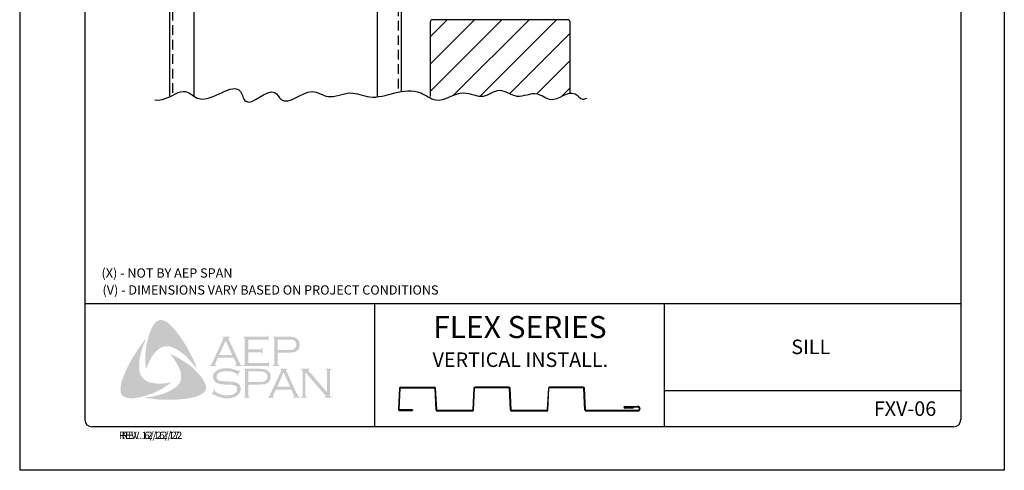
# Model space of a CAD drawing. Units: inches. Extents: x 2 to 140, y -106 to 34.
# Drawn here: x 2 to 27, y -35 to -23 of the extents above; entities that cross this region are included whole.
import ezdxf

# ---------------------------------------------------------------- set-up
doc = ezdxf.new("R2010")
doc.units = ezdxf.units.IN
doc.header["$MEASUREMENT"] = 0
doc.linetypes.add('DASHED2', pattern=[0.375, 0.25, -0.125])
for name, color, linetype in [('0- BORDER-TITLEBLOCK', 8, 'Continuous'), ('3- PURLINS-GIRTS', 171, 'Continuous'), ('5- DIMENSIONS-TEXT', 4, 'Continuous'), ('7- ALTERNATE MATERIALS', 45, 'Continuous')]:
    doc.layers.add(name, color=color, linetype=linetype)
doc.styles.add('ROMAND', font='romand.shx')
doc.styles.add('ROMANS', font='romans.shx', dxfattribs={"height": 0.5})

msp = doc.modelspace()

# ---------------------------------------------------------------- hatches: boundary and pattern name
at = {"layer": '0- BORDER-TITLEBLOCK'}
for points in [[(5.87626, -31.01374), (5.96124, -31.12908), (6.04016, -31.24442), (6.113, -31.35976), (6.19192, -31.48724), (6.25262, -31.61472), (6.3194, -31.73612), (6.37403, -31.86967), (6.42259, -31.99715), (6.35582, -31.9061), (6.2769, -31.82111), (6.20406, -31.73612), (6.12514, -31.65114), (6.04016, -31.58436), (5.9491, -31.51759), (5.90054, -31.48724), (5.85197, -31.46296), (5.79734, -31.4326), (5.74271, -31.41439), (5.68807, -31.40225), (5.64558, -31.39618), (5.59095, -31.40225), (5.54238, -31.40832), (5.49382, -31.42653), (5.45133, -31.45081), (5.40883, -31.48117), (5.37241, -31.51152), (5.32385, -31.56615), (5.28135, -31.62079), (5.23886, -31.67542), (5.20851, -31.73612), (5.17209, -31.8029), (5.1478, -31.8636), (5.09317, -31.99715), (5.08103, -31.8636), (5.07496, -31.71791), (5.08103, -31.58436), (5.09317, -31.44474), (5.11745, -31.31727), (5.1478, -31.18372), (5.1903, -31.05624), (5.23886, -30.93483), (5.27528, -30.86198), (5.29957, -30.82556), (5.32992, -30.79521), (5.3542, -30.76486), (5.39062, -30.74058), (5.42704, -30.72236), (5.46954, -30.71629), (5.49989, -30.71629), (5.53024, -30.72844), (5.56666, -30.73451), (5.59095, -30.75272), (5.65165, -30.78307), (5.70021, -30.82556), (5.74878, -30.87413), (5.79734, -30.92269), (5.87626, -31.01374)], [(4.9232, -32.03358), (4.93534, -32.08821), (4.95355, -32.13677), (4.97783, -32.17927), (5.01426, -32.22176), (5.05068, -32.25818), (5.09317, -32.2946), (5.14173, -32.31888), (5.1903, -32.3371), (5.25707, -32.34924), (5.32992, -32.36138), (5.40276, -32.36745), (5.47561, -32.36745), (5.54845, -32.36138), (5.6213, -32.35531), (5.76092, -32.33103), (5.64558, -32.40994), (5.52417, -32.48886), (5.39669, -32.55563), (5.27528, -32.61634), (5.14173, -32.65883), (5.07496, -32.68311), (5.00211, -32.70132), (4.93534, -32.71953), (4.8625, -32.73167), (4.78965, -32.74381), (4.72288, -32.74381), (4.64396, -32.74381), (4.61361, -32.73774), (4.57719, -32.7256), (4.54076, -32.71953), (4.51648, -32.70132), (4.48613, -32.67704), (4.46185, -32.65276), (4.44971, -32.62241), (4.44364, -32.59205), (4.43757, -32.53135), (4.43757, -32.47065), (4.44364, -32.40387), (4.45578, -32.34317), (4.47399, -32.28246), (4.51648, -32.16712), (4.57112, -32.03358), (4.63182, -31.9061), (4.69859, -31.77862), (4.77144, -31.65721), (4.85035, -31.5358), (4.92927, -31.41439), (5.01426, -31.29905), (5.10531, -31.18372), (5.02033, -31.38404), (4.9839, -31.48724), (4.95962, -31.59043), (4.93534, -31.69363), (4.91713, -31.80897), (4.91713, -31.8636), (4.91713, -31.91824), (4.91713, -31.97894), (4.9232, -32.03358)], [(7.73987, -31.55401), (7.73987, -31.83325), (8.21944, -31.83325), (8.23765, -31.83325), (8.24979, -31.82111), (8.26193, -31.81504), (8.26193, -31.8029), (8.28014, -31.8029), (8.28014, -31.94252), (8.26193, -31.94252), (8.26193, -31.92431), (8.24979, -31.91217), (8.23765, -31.9061), (8.21944, -31.9061), (7.61239, -31.9061), (7.61239, -31.88789), (7.63668, -31.88181), (7.64275, -31.86967), (7.64882, -31.8636), (7.64882, -31.83932), (7.64882, -31.21407), (7.64882, -31.19586), (7.64275, -31.18372), (7.63061, -31.17158), (7.61239, -31.17158), (7.61239, -31.15336), (8.21337, -31.15336), (8.23158, -31.15336), (8.24372, -31.14729), (8.24979, -31.13515), (8.26193, -31.11694), (8.27407, -31.11694), (8.27407, -31.25656), (8.26193, -31.25656), (8.24979, -31.23835), (8.24372, -31.23228), (8.23158, -31.22621), (8.21337, -31.22621), (7.73987, -31.22621), (7.73987, -31.48117), (8.04946, -31.48117), (8.06768, -31.48117), (8.07982, -31.4751), (8.09196, -31.46296), (8.09196, -31.44474), (8.11624, -31.44474), (8.11624, -31.59043), (8.09196, -31.59043), (8.09196, -31.57222), (8.07982, -31.56008), (8.06768, -31.55401), (8.04946, -31.55401), (7.73987, -31.55401)], [(6.59863, -32.30674), (6.62899, -32.37352), (6.64113, -32.40387), (6.6472, -32.44636), (6.65327, -32.48279), (6.6472, -32.51314), (6.62899, -32.54956), (6.61078, -32.57991), (6.56221, -32.61634), (6.50758, -32.65276), (6.45294, -32.67704), (6.39224, -32.70132), (6.33154, -32.71953), (6.27083, -32.73167), (6.14942, -32.75595), (6.0098, -32.7681), (5.87626, -32.78024), (5.73057, -32.78024), (5.59095, -32.78024), (5.45133, -32.78024), (5.31171, -32.76203), (5.17209, -32.74988), (5.03854, -32.73167), (5.1478, -32.71953), (5.26921, -32.70132), (5.37848, -32.67704), (5.49382, -32.64062), (5.60309, -32.60419), (5.65165, -32.58598), (5.70628, -32.55563), (5.75485, -32.53135), (5.80341, -32.501), (5.85197, -32.47065), (5.90054, -32.42815), (5.93089, -32.39173), (5.96124, -32.35531), (5.97945, -32.31281), (5.99766, -32.26425), (6.00373, -32.21569), (6.00373, -32.16712), (6.00373, -32.11249), (5.98552, -32.07), (5.96731, -32.00322), (5.94303, -31.93645), (5.90661, -31.87574), (5.87626, -31.81504), (5.83376, -31.75434), (5.79734, -31.69363), (5.71235, -31.59043), (5.83376, -31.65114), (5.96124, -31.71791), (6.08872, -31.79683), (6.21013, -31.88181), (6.26476, -31.92431), (6.3194, -31.97287), (6.37403, -32.0275), (6.42259, -32.07607), (6.47116, -32.13677), (6.51972, -32.18534), (6.56221, -32.24604), (6.59863, -32.30674)], [(7.53348, -32.0275), (7.45456, -32.16712), (7.44242, -32.16105), (7.44849, -32.1307), (7.44849, -32.11856), (7.44242, -32.11249), (7.406, -32.09428), (7.35137, -32.07), (7.29673, -32.05179), (7.23603, -32.04572), (7.17532, -32.04572), (7.12676, -32.04572), (7.0782, -32.05179), (7.0357, -32.06393), (6.99321, -32.08214), (6.96286, -32.10035), (6.93858, -32.1307), (6.92644, -32.15498), (6.92037, -32.19141), (6.92037, -32.21569), (6.93251, -32.23997), (6.95072, -32.26425), (6.975, -32.28246), (7.00535, -32.2946), (7.04785, -32.30067), (7.17532, -32.30674), (7.28459, -32.31281), (7.36351, -32.31888), (7.406, -32.33103), (7.44849, -32.34317), (7.47278, -32.36138), (7.49099, -32.37352), (7.5092, -32.39173), (7.52134, -32.40994), (7.52741, -32.43422), (7.53955, -32.45243), (7.54562, -32.48279), (7.54562, -32.50707), (7.53955, -32.55563), (7.52741, -32.57384), (7.52134, -32.59812), (7.5092, -32.61634), (7.49706, -32.63455), (7.46063, -32.67704), (7.43635, -32.68918), (7.406, -32.70132), (7.38172, -32.71953), (7.3453, -32.7256), (7.27852, -32.74381), (7.19961, -32.74381), (7.11462, -32.74381), (7.07213, -32.73774), (7.02963, -32.7256), (6.95679, -32.70132), (6.85966, -32.65883), (6.82931, -32.64062), (6.81717, -32.64669), (6.80503, -32.65883), (6.79289, -32.65276), (6.8718, -32.51314), (6.88394, -32.52528), (6.87787, -32.55563), (6.88394, -32.5617), (6.89609, -32.57384), (6.94465, -32.61026), (7.00535, -32.63455), (7.07213, -32.65883), (7.13283, -32.6649), (7.19354, -32.67097), (7.26031, -32.6649), (7.32101, -32.65883), (7.36958, -32.63455), (7.406, -32.61026), (7.43028, -32.58598), (7.44849, -32.5617), (7.45456, -32.53742), (7.45456, -32.51314), (7.44849, -32.47672), (7.44849, -32.46457), (7.43635, -32.44636), (7.41207, -32.42815), (7.37565, -32.40994), (7.3453, -32.40387), (7.32101, -32.3978), (7.15711, -32.39173), (7.07213, -32.38566), (7.00535, -32.37352), (6.96286, -32.36745), (6.9143, -32.34317), (6.89609, -32.33103), (6.88394, -32.31888), (6.86573, -32.30067), (6.85359, -32.28246), (6.84145, -32.25818), (6.83538, -32.23997), (6.82931, -32.21569), (6.82931, -32.19748), (6.83538, -32.15498), (6.84145, -32.11856), (6.85966, -32.08821), (6.89001, -32.05786), (6.9143, -32.03358), (6.94465, -32.02143), (6.975, -32.00322), (7.01142, -31.99108), (7.04785, -31.97894), (7.09034, -31.97287), (7.13283, -31.9668), (7.18139, -31.9668), (7.25424, -31.9668), (7.32101, -31.98501), (7.38779, -32.00322), (7.4667, -32.03358), (7.49099, -32.03965), (7.50313, -32.03358), (7.51527, -32.02143), (7.53348, -32.0275)], [(9.22106, -32.07607), (9.22106, -32.6649), (9.22713, -32.68918), (9.2332, -32.70132), (9.24534, -32.70739), (9.26355, -32.71953), (9.26355, -32.73167), (9.11179, -32.73167), (9.11179, -32.71953), (9.13, -32.70739), (9.14214, -32.70132), (9.14214, -32.68918), (9.14821, -32.6649), (9.14821, -32.04572), (9.14214, -32.0275), (9.14214, -32.00929), (9.13, -32.00322), (9.11179, -31.99715), (9.11179, -31.97894), (9.33032, -31.97894), (9.33032, -31.99715), (9.30604, -32.00929), (9.30604, -32.01536), (9.30604, -32.02143), (9.30604, -32.03965), (9.33032, -32.06393), (9.7856, -32.59205), (9.7856, -32.04572), (9.77953, -32.0275), (9.77346, -32.00929), (9.76739, -32.00322), (9.74918, -31.99715), (9.74918, -31.97894), (9.89487, -31.97894), (9.89487, -31.99715), (9.87666, -32.00322), (9.87059, -32.00929), (9.86452, -32.0275), (9.85845, -32.04572), (9.85845, -32.6649), (9.86452, -32.68918), (9.87059, -32.70132), (9.87666, -32.70739), (9.89487, -32.71953), (9.89487, -32.73167), (9.7249, -32.73167), (9.7249, -32.71953), (9.74311, -32.70739), (9.74918, -32.70132), (9.74918, -32.69525), (9.74311, -32.67704), (9.7249, -32.65276), (9.22106, -32.07607)]]:
    msp.add_hatch(color=7, dxfattribs=at).paths.add_polyline_path(points)
h = msp.add_hatch(color=7, dxfattribs=at)
edge = h.paths.add_edge_path(flags=16)
edge.add_spline(control_points=[(7.32708, -31.62079), (7.32708, -31.62079), (7.15711, -31.25049), (7.15711, -31.25049), (7.15711, -31.25049), (6.98714, -31.62079), (6.98714, -31.62079), (6.98714, -31.62079), (7.32708, -31.62079), (7.32708, -31.62079), (7.32708, -31.62079), (7.32708, -31.62079), (7.32708, -31.62079), (7.32708, -31.62079), (7.32708, -31.62079), (7.32708, -31.62079)], knot_values=[0, 0, 0, 0, 1, 1, 1, 2, 2, 2, 3, 3, 3, 4, 4, 4, 5, 5, 5, 5], degree=3, periodic=0)
edge = h.paths.add_edge_path()
edge.add_spline(control_points=[(7.36351, -31.69363), (7.36351, -31.69363), (6.95679, -31.69363), (6.95679, -31.69363), (6.95679, -31.69363), (6.89001, -31.83932), (6.89001, -31.83932), (6.89001, -31.83932), (6.89001, -31.83932), (6.89001, -31.83932), (6.89001, -31.83932), (6.88394, -31.8636), (6.88394, -31.8636), (6.88394, -31.8636), (6.88394, -31.8636), (6.88394, -31.8636), (6.88394, -31.8636), (6.88394, -31.86967), (6.88394, -31.86967), (6.88394, -31.86967), (6.89001, -31.88181), (6.89001, -31.88181), (6.89001, -31.88181), (6.9143, -31.88789), (6.9143, -31.88789), (6.9143, -31.88789), (6.9143, -31.9061), (6.9143, -31.9061), (6.9143, -31.9061), (6.7504, -31.9061), (6.7504, -31.9061), (6.7504, -31.9061), (6.7504, -31.88789), (6.7504, -31.88789), (6.7504, -31.88789), (6.7504, -31.88789), (6.7504, -31.88789), (6.7504, -31.88789), (6.76861, -31.88181), (6.76861, -31.88181), (6.76861, -31.88181), (6.78075, -31.86967), (6.78075, -31.86967), (6.78075, -31.86967), (6.78075, -31.86967), (6.78075, -31.86967), (6.78075, -31.86967), (6.79896, -31.85146), (6.79896, -31.85146), (6.79896, -31.85146), (6.81717, -31.81504), (6.81717, -31.81504), (6.81717, -31.81504), (7.09034, -31.22014), (7.09034, -31.22014), (7.09034, -31.22014), (7.09034, -31.22014), (7.09034, -31.22014), (7.09034, -31.22014), (7.09641, -31.19586), (7.09641, -31.19586), (7.09641, -31.19586), (7.09641, -31.19586), (7.09641, -31.19586), (7.09641, -31.19586), (7.09641, -31.18372), (7.09641, -31.18372), (7.09641, -31.18372), (7.09034, -31.17765), (7.09034, -31.17765), (7.09034, -31.17765), (7.07213, -31.17158), (7.07213, -31.17158), (7.07213, -31.17158), (7.07213, -31.15336), (7.07213, -31.15336), (7.07213, -31.15336), (7.26031, -31.15336), (7.26031, -31.15336), (7.26031, -31.15336), (7.26031, -31.17158), (7.26031, -31.17158), (7.26031, -31.17158), (7.26031, -31.17158), (7.26031, -31.17158), (7.26031, -31.17158), (7.23603, -31.17765), (7.23603, -31.17765), (7.23603, -31.17765), (7.22996, -31.18372), (7.22996, -31.18372), (7.22996, -31.18372), (7.22996, -31.19586), (7.22996, -31.19586), (7.22996, -31.19586), (7.22996, -31.19586), (7.22996, -31.19586), (7.22996, -31.19586), (7.23603, -31.22014), (7.23603, -31.22014), (7.23603, -31.22014), (7.50313, -31.79683), (7.50313, -31.79683), (7.50313, -31.79683), (7.50313, -31.79683), (7.50313, -31.79683), (7.50313, -31.79683), (7.52741, -31.83932), (7.52741, -31.83932), (7.52741, -31.83932), (7.53955, -31.86967), (7.53955, -31.86967), (7.53955, -31.86967), (7.53955, -31.86967), (7.53955, -31.86967), (7.53955, -31.86967), (7.55169, -31.88181), (7.55169, -31.88181), (7.55169, -31.88181), (7.58204, -31.88789), (7.58204, -31.88789), (7.58204, -31.88789), (7.58204, -31.9061), (7.58204, -31.9061), (7.58204, -31.9061), (7.406, -31.9061), (7.406, -31.9061), (7.406, -31.9061), (7.406, -31.88789), (7.406, -31.88789), (7.406, -31.88789), (7.406, -31.88789), (7.406, -31.88789), (7.406, -31.88789), (7.41814, -31.88181), (7.41814, -31.88181), (7.41814, -31.88181), (7.42421, -31.88181), (7.42421, -31.88181), (7.42421, -31.88181), (7.43028, -31.86967), (7.43028, -31.86967), (7.43028, -31.86967), (7.43635, -31.8636), (7.43635, -31.8636), (7.43635, -31.8636), (7.43635, -31.8636), (7.43635, -31.8636), (7.43635, -31.8636), (7.43028, -31.85146), (7.43028, -31.85146), (7.43028, -31.85146), (7.42421, -31.82718), (7.42421, -31.82718), (7.42421, -31.82718), (7.36351, -31.69363), (7.36351, -31.69363), (7.36351, -31.69363), (7.36351, -31.69363), (7.36351, -31.69363), (7.36351, -31.69363), (7.36351, -31.69363), (7.36351, -31.69363)], knot_values=[0, 0, 0, 0, 1, 1, 1, 2, 2, 2, 3, 3, 3, 4, 4, 4, 5, 5, 5, 6, 6, 6, 7, 7, 7, 8, 8, 8, 9, 9, 9, 10, 10, 10, 11, 11, 11, 12, 12, 12, 13, 13, 13, 14, 14, 14, 15, 15, 15, 16, 16, 16, 17, 17, 17, 18, 18, 18, 19, 19, 19, 20, 20, 20, 21, 21, 21, 22, 22, 22, 23, 23, 23, 24, 24, 24, 25, 25, 25, 26, 26, 26, 27, 27, 27, 28, 28, 28, 29, 29, 29, 30, 30, 30, 31, 31, 31, 32, 32, 32, 33, 33, 33, 34, 34, 34, 35, 35, 35, 36, 36, 36, 37, 37, 37, 38, 38, 38, 39, 39, 39, 40, 40, 40, 41, 41, 41, 42, 42, 42, 43, 43, 43, 44, 44, 44, 45, 45, 45, 46, 46, 46, 47, 47, 47, 48, 48, 48, 49, 49, 49, 50, 50, 50, 51, 51, 51, 52, 52, 52, 53, 53, 53, 54, 54, 54, 54], degree=3, periodic=0)
h = msp.add_hatch(color=7, dxfattribs=at)
edge = h.paths.add_edge_path(flags=16)
edge.add_spline(control_points=[(8.50475, -31.49331), (8.50475, -31.49331), (8.78399, -31.49331), (8.78399, -31.49331), (8.78399, -31.49331), (8.78399, -31.49331), (8.78399, -31.49331), (8.78399, -31.49331), (8.83862, -31.49331), (8.83862, -31.49331), (8.83862, -31.49331), (8.88111, -31.48724), (8.88111, -31.48724), (8.88111, -31.48724), (8.88111, -31.48724), (8.88111, -31.48724), (8.88111, -31.48724), (8.91146, -31.48117), (8.91146, -31.48117), (8.91146, -31.48117), (8.92968, -31.46903), (8.92968, -31.46903), (8.92968, -31.46903), (8.92968, -31.46903), (8.92968, -31.46903), (8.92968, -31.46903), (8.95396, -31.45081), (8.95396, -31.45081), (8.95396, -31.45081), (8.97217, -31.42653), (8.97217, -31.42653), (8.97217, -31.42653), (8.98431, -31.39618), (8.98431, -31.39618), (8.98431, -31.39618), (8.99038, -31.35976), (8.99038, -31.35976), (8.99038, -31.35976), (8.99038, -31.35976), (8.99038, -31.35976), (8.99038, -31.35976), (8.98431, -31.32334), (8.98431, -31.32334), (8.98431, -31.32334), (8.97217, -31.29298), (8.97217, -31.29298), (8.97217, -31.29298), (8.95396, -31.2687), (8.95396, -31.2687), (8.95396, -31.2687), (8.92968, -31.25049), (8.92968, -31.25049), (8.92968, -31.25049), (8.92968, -31.25049), (8.92968, -31.25049), (8.92968, -31.25049), (8.91146, -31.23835), (8.91146, -31.23835), (8.91146, -31.23835), (8.88111, -31.23228), (8.88111, -31.23228), (8.88111, -31.23228), (8.88111, -31.23228), (8.88111, -31.23228), (8.88111, -31.23228), (8.83862, -31.22621), (8.83862, -31.22621), (8.83862, -31.22621), (8.78399, -31.22621), (8.78399, -31.22621), (8.78399, -31.22621), (8.50475, -31.22621), (8.50475, -31.22621), (8.50475, -31.22621), (8.50475, -31.49331), (8.50475, -31.49331), (8.50475, -31.49331), (8.50475, -31.49331), (8.50475, -31.49331), (8.50475, -31.49331), (8.50475, -31.49331), (8.50475, -31.49331)], knot_values=[0, 0, 0, 0, 1, 1, 1, 2, 2, 2, 3, 3, 3, 4, 4, 4, 5, 5, 5, 6, 6, 6, 7, 7, 7, 8, 8, 8, 9, 9, 9, 10, 10, 10, 11, 11, 11, 12, 12, 12, 13, 13, 13, 14, 14, 14, 15, 15, 15, 16, 16, 16, 17, 17, 17, 18, 18, 18, 19, 19, 19, 20, 20, 20, 21, 21, 21, 22, 22, 22, 23, 23, 23, 24, 24, 24, 25, 25, 25, 26, 26, 26, 27, 27, 27, 27], degree=3, periodic=0)
edge = h.paths.add_edge_path()
edge.add_spline(control_points=[(8.50475, -31.56615), (8.50475, -31.56615), (8.50475, -31.84539), (8.50475, -31.84539), (8.50475, -31.84539), (8.50475, -31.84539), (8.50475, -31.84539), (8.50475, -31.84539), (8.50475, -31.8636), (8.50475, -31.8636), (8.50475, -31.8636), (8.51082, -31.86967), (8.51082, -31.86967), (8.51082, -31.86967), (8.51082, -31.86967), (8.51082, -31.86967), (8.51082, -31.86967), (8.52296, -31.88181), (8.52296, -31.88181), (8.52296, -31.88181), (8.5351, -31.88789), (8.5351, -31.88789), (8.5351, -31.88789), (8.5351, -31.9061), (8.5351, -31.9061), (8.5351, -31.9061), (8.38334, -31.9061), (8.38334, -31.9061), (8.38334, -31.9061), (8.38334, -31.88789), (8.38334, -31.88789), (8.38334, -31.88789), (8.38334, -31.88789), (8.38334, -31.88789), (8.38334, -31.88789), (8.39548, -31.88181), (8.39548, -31.88181), (8.39548, -31.88181), (8.40762, -31.86967), (8.40762, -31.86967), (8.40762, -31.86967), (8.40762, -31.86967), (8.40762, -31.86967), (8.40762, -31.86967), (8.41369, -31.8636), (8.41369, -31.8636), (8.41369, -31.8636), (8.41369, -31.84539), (8.41369, -31.84539), (8.41369, -31.84539), (8.41369, -31.208), (8.41369, -31.208), (8.41369, -31.208), (8.41369, -31.208), (8.41369, -31.208), (8.41369, -31.208), (8.41369, -31.19586), (8.41369, -31.19586), (8.41369, -31.19586), (8.40762, -31.18372), (8.40762, -31.18372), (8.40762, -31.18372), (8.40762, -31.18372), (8.40762, -31.18372), (8.40762, -31.18372), (8.39548, -31.17158), (8.39548, -31.17158), (8.39548, -31.17158), (8.38334, -31.17158), (8.38334, -31.17158), (8.38334, -31.17158), (8.38334, -31.15336), (8.38334, -31.15336), (8.38334, -31.15336), (8.77791, -31.15336), (8.77791, -31.15336), (8.77791, -31.15336), (8.77791, -31.15336), (8.77791, -31.15336), (8.77791, -31.15336), (8.85076, -31.15336), (8.85076, -31.15336), (8.85076, -31.15336), (8.91146, -31.15943), (8.91146, -31.15943), (8.91146, -31.15943), (8.91146, -31.15943), (8.91146, -31.15943), (8.91146, -31.15943), (8.95396, -31.17158), (8.95396, -31.17158), (8.95396, -31.17158), (8.99038, -31.19586), (8.99038, -31.19586), (8.99038, -31.19586), (8.99038, -31.19586), (8.99038, -31.19586), (8.99038, -31.19586), (9.00859, -31.208), (9.00859, -31.208), (9.00859, -31.208), (9.02073, -31.22014), (9.02073, -31.22014), (9.02073, -31.22014), (9.05108, -31.25656), (9.05108, -31.25656), (9.05108, -31.25656), (9.05108, -31.25656), (9.05108, -31.25656), (9.05108, -31.25656), (9.05715, -31.28084), (9.05715, -31.28084), (9.05715, -31.28084), (9.06929, -31.30512), (9.06929, -31.30512), (9.06929, -31.30512), (9.07537, -31.32941), (9.07537, -31.32941), (9.07537, -31.32941), (9.07537, -31.35976), (9.07537, -31.35976), (9.07537, -31.35976), (9.07537, -31.35976), (9.07537, -31.35976), (9.07537, -31.35976), (9.07537, -31.39618), (9.07537, -31.39618), (9.07537, -31.39618), (9.06322, -31.42653), (9.06322, -31.42653), (9.06322, -31.42653), (9.05108, -31.46296), (9.05108, -31.46296), (9.05108, -31.46296), (9.03287, -31.48724), (9.03287, -31.48724), (9.03287, -31.48724), (9.03287, -31.48724), (9.03287, -31.48724), (9.03287, -31.48724), (9.00859, -31.50545), (9.00859, -31.50545), (9.00859, -31.50545), (8.99038, -31.52973), (8.99038, -31.52973), (8.99038, -31.52973), (8.9661, -31.54187), (8.9661, -31.54187), (8.9661, -31.54187), (8.93575, -31.54794), (8.93575, -31.54794), (8.93575, -31.54794), (8.93575, -31.54794), (8.93575, -31.54794), (8.93575, -31.54794), (8.90539, -31.55401), (8.90539, -31.55401), (8.90539, -31.55401), (8.86897, -31.56008), (8.86897, -31.56008), (8.86897, -31.56008), (8.77791, -31.56615), (8.77791, -31.56615), (8.77791, -31.56615), (8.50475, -31.56615), (8.50475, -31.56615), (8.50475, -31.56615), (8.50475, -31.56615), (8.50475, -31.56615), (8.50475, -31.56615), (8.50475, -31.56615), (8.50475, -31.56615)], knot_values=[0, 0, 0, 0, 1, 1, 1, 2, 2, 2, 3, 3, 3, 4, 4, 4, 5, 5, 5, 6, 6, 6, 7, 7, 7, 8, 8, 8, 9, 9, 9, 10, 10, 10, 11, 11, 11, 12, 12, 12, 13, 13, 13, 14, 14, 14, 15, 15, 15, 16, 16, 16, 17, 17, 17, 18, 18, 18, 19, 19, 19, 20, 20, 20, 21, 21, 21, 22, 22, 22, 23, 23, 23, 24, 24, 24, 25, 25, 25, 26, 26, 26, 27, 27, 27, 28, 28, 28, 29, 29, 29, 30, 30, 30, 31, 31, 31, 32, 32, 32, 33, 33, 33, 34, 34, 34, 35, 35, 35, 36, 36, 36, 37, 37, 37, 38, 38, 38, 39, 39, 39, 40, 40, 40, 41, 41, 41, 42, 42, 42, 43, 43, 43, 44, 44, 44, 45, 45, 45, 46, 46, 46, 47, 47, 47, 48, 48, 48, 49, 49, 49, 50, 50, 50, 51, 51, 51, 52, 52, 52, 53, 53, 53, 54, 54, 54, 55, 55, 55, 56, 56, 56, 57, 57, 57, 57], degree=3, periodic=0)
h = msp.add_hatch(color=7, dxfattribs=at)
edge = h.paths.add_edge_path(flags=16)
edge.add_spline(control_points=[(7.74594, -32.32496), (7.74594, -32.32496), (8.03125, -32.32496), (8.03125, -32.32496), (8.03125, -32.32496), (8.03125, -32.32496), (8.03125, -32.32496), (8.03125, -32.32496), (8.08589, -32.32496), (8.08589, -32.32496), (8.08589, -32.32496), (8.12231, -32.31888), (8.12231, -32.31888), (8.12231, -32.31888), (8.12231, -32.31888), (8.12231, -32.31888), (8.12231, -32.31888), (8.15266, -32.30674), (8.15266, -32.30674), (8.15266, -32.30674), (8.17694, -32.30067), (8.17694, -32.30067), (8.17694, -32.30067), (8.17694, -32.30067), (8.17694, -32.30067), (8.17694, -32.30067), (8.20123, -32.28246), (8.20123, -32.28246), (8.20123, -32.28246), (8.21944, -32.25211), (8.21944, -32.25211), (8.21944, -32.25211), (8.23158, -32.22176), (8.23158, -32.22176), (8.23158, -32.22176), (8.23765, -32.18534), (8.23765, -32.18534), (8.23765, -32.18534), (8.23765, -32.18534), (8.23765, -32.18534), (8.23765, -32.18534), (8.23158, -32.15498), (8.23158, -32.15498), (8.23158, -32.15498), (8.21944, -32.11856), (8.21944, -32.11856), (8.21944, -32.11856), (8.20123, -32.09428), (8.20123, -32.09428), (8.20123, -32.09428), (8.17694, -32.07607), (8.17694, -32.07607), (8.17694, -32.07607), (8.17694, -32.07607), (8.17694, -32.07607), (8.17694, -32.07607), (8.15266, -32.06393), (8.15266, -32.06393), (8.15266, -32.06393), (8.12231, -32.05786), (8.12231, -32.05786), (8.12231, -32.05786), (8.12231, -32.05786), (8.12231, -32.05786), (8.12231, -32.05786), (8.08589, -32.05179), (8.08589, -32.05179), (8.08589, -32.05179), (8.03125, -32.05179), (8.03125, -32.05179), (8.03125, -32.05179), (7.74594, -32.05179), (7.74594, -32.05179), (7.74594, -32.05179), (7.74594, -32.32496), (7.74594, -32.32496), (7.74594, -32.32496), (7.74594, -32.32496), (7.74594, -32.32496), (7.74594, -32.32496), (7.74594, -32.32496), (7.74594, -32.32496)], knot_values=[0, 0, 0, 0, 1, 1, 1, 2, 2, 2, 3, 3, 3, 4, 4, 4, 5, 5, 5, 6, 6, 6, 7, 7, 7, 8, 8, 8, 9, 9, 9, 10, 10, 10, 11, 11, 11, 12, 12, 12, 13, 13, 13, 14, 14, 14, 15, 15, 15, 16, 16, 16, 17, 17, 17, 18, 18, 18, 19, 19, 19, 20, 20, 20, 21, 21, 21, 22, 22, 22, 23, 23, 23, 24, 24, 24, 25, 25, 25, 26, 26, 26, 27, 27, 27, 27], degree=3, periodic=0)
edge = h.paths.add_edge_path()
edge.add_spline(control_points=[(7.74594, -32.39173), (7.74594, -32.39173), (7.74594, -32.67704), (7.74594, -32.67704), (7.74594, -32.67704), (7.74594, -32.67704), (7.74594, -32.67704), (7.74594, -32.67704), (7.75201, -32.68918), (7.75201, -32.68918), (7.75201, -32.68918), (7.75808, -32.70132), (7.75808, -32.70132), (7.75808, -32.70132), (7.75808, -32.70132), (7.75808, -32.70132), (7.75808, -32.70132), (7.76416, -32.70739), (7.76416, -32.70739), (7.76416, -32.70739), (7.78237, -32.71953), (7.78237, -32.71953), (7.78237, -32.71953), (7.78237, -32.73167), (7.78237, -32.73167), (7.78237, -32.73167), (7.62454, -32.73167), (7.62454, -32.73167), (7.62454, -32.73167), (7.62454, -32.71953), (7.62454, -32.71953), (7.62454, -32.71953), (7.62454, -32.71953), (7.62454, -32.71953), (7.62454, -32.71953), (7.64275, -32.70739), (7.64275, -32.70739), (7.64275, -32.70739), (7.65489, -32.70132), (7.65489, -32.70132), (7.65489, -32.70132), (7.65489, -32.70132), (7.65489, -32.70132), (7.65489, -32.70132), (7.65489, -32.68918), (7.65489, -32.68918), (7.65489, -32.68918), (7.66096, -32.67704), (7.66096, -32.67704), (7.66096, -32.67704), (7.66096, -32.03358), (7.66096, -32.03358), (7.66096, -32.03358), (7.66096, -32.03358), (7.66096, -32.03358), (7.66096, -32.03358), (7.65489, -32.02143), (7.65489, -32.02143), (7.65489, -32.02143), (7.65489, -32.00929), (7.65489, -32.00929), (7.65489, -32.00929), (7.65489, -32.00929), (7.65489, -32.00929), (7.65489, -32.00929), (7.64275, -32.00322), (7.64275, -32.00322), (7.64275, -32.00322), (7.62454, -31.99715), (7.62454, -31.99715), (7.62454, -31.99715), (7.62454, -31.97894), (7.62454, -31.97894), (7.62454, -31.97894), (8.01911, -31.97894), (8.01911, -31.97894), (8.01911, -31.97894), (8.01911, -31.97894), (8.01911, -31.97894), (8.01911, -31.97894), (8.09196, -31.98501), (8.09196, -31.98501), (8.09196, -31.98501), (8.15266, -31.99108), (8.15266, -31.99108), (8.15266, -31.99108), (8.15266, -31.99108), (8.15266, -31.99108), (8.15266, -31.99108), (8.19515, -32.00322), (8.19515, -32.00322), (8.19515, -32.00322), (8.23765, -32.02143), (8.23765, -32.02143), (8.23765, -32.02143), (8.23765, -32.02143), (8.23765, -32.02143), (8.23765, -32.02143), (8.24979, -32.03358), (8.24979, -32.03358), (8.24979, -32.03358), (8.268, -32.05179), (8.268, -32.05179), (8.268, -32.05179), (8.29835, -32.08214), (8.29835, -32.08214), (8.29835, -32.08214), (8.29835, -32.08214), (8.29835, -32.08214), (8.29835, -32.08214), (8.30442, -32.10642), (8.30442, -32.10642), (8.30442, -32.10642), (8.31656, -32.13677), (8.31656, -32.13677), (8.31656, -32.13677), (8.32263, -32.15498), (8.32263, -32.15498), (8.32263, -32.15498), (8.32263, -32.18534), (8.32263, -32.18534), (8.32263, -32.18534), (8.32263, -32.18534), (8.32263, -32.18534), (8.32263, -32.18534), (8.31656, -32.22176), (8.31656, -32.22176), (8.31656, -32.22176), (8.31049, -32.25818), (8.31049, -32.25818), (8.31049, -32.25818), (8.29228, -32.28853), (8.29228, -32.28853), (8.29228, -32.28853), (8.27407, -32.31888), (8.27407, -32.31888), (8.27407, -32.31888), (8.27407, -32.31888), (8.27407, -32.31888), (8.27407, -32.31888), (8.25586, -32.3371), (8.25586, -32.3371), (8.25586, -32.3371), (8.23158, -32.35531), (8.23158, -32.35531), (8.23158, -32.35531), (8.2073, -32.36745), (8.2073, -32.36745), (8.2073, -32.36745), (8.17694, -32.37959), (8.17694, -32.37959), (8.17694, -32.37959), (8.17694, -32.37959), (8.17694, -32.37959), (8.17694, -32.37959), (8.15266, -32.38566), (8.15266, -32.38566), (8.15266, -32.38566), (8.11624, -32.38566), (8.11624, -32.38566), (8.11624, -32.38566), (8.01911, -32.39173), (8.01911, -32.39173), (8.01911, -32.39173), (7.74594, -32.39173), (7.74594, -32.39173), (7.74594, -32.39173), (7.74594, -32.39173), (7.74594, -32.39173), (7.74594, -32.39173), (7.74594, -32.39173), (7.74594, -32.39173)], knot_values=[0, 0, 0, 0, 1, 1, 1, 2, 2, 2, 3, 3, 3, 4, 4, 4, 5, 5, 5, 6, 6, 6, 7, 7, 7, 8, 8, 8, 9, 9, 9, 10, 10, 10, 11, 11, 11, 12, 12, 12, 13, 13, 13, 14, 14, 14, 15, 15, 15, 16, 16, 16, 17, 17, 17, 18, 18, 18, 19, 19, 19, 20, 20, 20, 21, 21, 21, 22, 22, 22, 23, 23, 23, 24, 24, 24, 25, 25, 25, 26, 26, 26, 27, 27, 27, 28, 28, 28, 29, 29, 29, 30, 30, 30, 31, 31, 31, 32, 32, 32, 33, 33, 33, 34, 34, 34, 35, 35, 35, 36, 36, 36, 37, 37, 37, 38, 38, 38, 39, 39, 39, 40, 40, 40, 41, 41, 41, 42, 42, 42, 43, 43, 43, 44, 44, 44, 45, 45, 45, 46, 46, 46, 47, 47, 47, 48, 48, 48, 49, 49, 49, 50, 50, 50, 51, 51, 51, 52, 52, 52, 53, 53, 53, 54, 54, 54, 55, 55, 55, 56, 56, 56, 57, 57, 57, 57], degree=3, periodic=0)
h = msp.add_hatch(color=7, dxfattribs=at)
edge = h.paths.add_edge_path(flags=16)
edge.add_spline(control_points=[(8.82648, -32.44636), (8.82648, -32.44636), (8.65651, -32.07607), (8.65651, -32.07607), (8.65651, -32.07607), (8.49261, -32.44636), (8.49261, -32.44636), (8.49261, -32.44636), (8.82648, -32.44636), (8.82648, -32.44636), (8.82648, -32.44636), (8.82648, -32.44636), (8.82648, -32.44636), (8.82648, -32.44636), (8.82648, -32.44636), (8.82648, -32.44636)], knot_values=[0, 0, 0, 0, 1, 1, 1, 2, 2, 2, 3, 3, 3, 4, 4, 4, 5, 5, 5, 5], degree=3, periodic=0)
edge = h.paths.add_edge_path()
edge.add_spline(control_points=[(8.85683, -32.51921), (8.85683, -32.51921), (8.45618, -32.51921), (8.45618, -32.51921), (8.45618, -32.51921), (8.38941, -32.6649), (8.38941, -32.6649), (8.38941, -32.6649), (8.38941, -32.6649), (8.38941, -32.6649), (8.38941, -32.6649), (8.38334, -32.69525), (8.38334, -32.69525), (8.38334, -32.69525), (8.38334, -32.69525), (8.38334, -32.69525), (8.38334, -32.69525), (8.38334, -32.70132), (8.38334, -32.70132), (8.38334, -32.70132), (8.38941, -32.70739), (8.38941, -32.70739), (8.38941, -32.70739), (8.41369, -32.71953), (8.41369, -32.71953), (8.41369, -32.71953), (8.41369, -32.73167), (8.41369, -32.73167), (8.41369, -32.73167), (8.24372, -32.73167), (8.24372, -32.73167), (8.24372, -32.73167), (8.24372, -32.71953), (8.24372, -32.71953), (8.24372, -32.71953), (8.24372, -32.71953), (8.24372, -32.71953), (8.24372, -32.71953), (8.26193, -32.70739), (8.26193, -32.70739), (8.26193, -32.70739), (8.28014, -32.70132), (8.28014, -32.70132), (8.28014, -32.70132), (8.28014, -32.70132), (8.28014, -32.70132), (8.28014, -32.70132), (8.29228, -32.67704), (8.29228, -32.67704), (8.29228, -32.67704), (8.31049, -32.64062), (8.31049, -32.64062), (8.31049, -32.64062), (8.58973, -32.05179), (8.58973, -32.05179), (8.58973, -32.05179), (8.58973, -32.05179), (8.58973, -32.05179), (8.58973, -32.05179), (8.5958, -32.02143), (8.5958, -32.02143), (8.5958, -32.02143), (8.5958, -32.02143), (8.5958, -32.02143), (8.5958, -32.02143), (8.5958, -32.00929), (8.5958, -32.00929), (8.5958, -32.00929), (8.58973, -32.00929), (8.58973, -32.00929), (8.58973, -32.00929), (8.57152, -31.99715), (8.57152, -31.99715), (8.57152, -31.99715), (8.57152, -31.97894), (8.57152, -31.97894), (8.57152, -31.97894), (8.75363, -31.97894), (8.75363, -31.97894), (8.75363, -31.97894), (8.75363, -31.99715), (8.75363, -31.99715), (8.75363, -31.99715), (8.75363, -31.99715), (8.75363, -31.99715), (8.75363, -31.99715), (8.73542, -32.00929), (8.73542, -32.00929), (8.73542, -32.00929), (8.72935, -32.00929), (8.72935, -32.00929), (8.72935, -32.00929), (8.72328, -32.02143), (8.72328, -32.02143), (8.72328, -32.02143), (8.72328, -32.02143), (8.72328, -32.02143), (8.72328, -32.02143), (8.73542, -32.05179), (8.73542, -32.05179), (8.73542, -32.05179), (8.99645, -32.62241), (8.99645, -32.62241), (8.99645, -32.62241), (8.99645, -32.62241), (8.99645, -32.62241), (8.99645, -32.62241), (9.0268, -32.67097), (9.0268, -32.67097), (9.0268, -32.67097), (9.03894, -32.70132), (9.03894, -32.70132), (9.03894, -32.70132), (9.03894, -32.70132), (9.03894, -32.70132), (9.03894, -32.70132), (9.05715, -32.70739), (9.05715, -32.70739), (9.05715, -32.70739), (9.07537, -32.71953), (9.07537, -32.71953), (9.07537, -32.71953), (9.07537, -32.73167), (9.07537, -32.73167), (9.07537, -32.73167), (8.89932, -32.73167), (8.89932, -32.73167), (8.89932, -32.73167), (8.89932, -32.71953), (8.89932, -32.71953), (8.89932, -32.71953), (8.89932, -32.71953), (8.89932, -32.71953), (8.89932, -32.71953), (8.91146, -32.71346), (8.91146, -32.71346), (8.91146, -32.71346), (8.9236, -32.70739), (8.9236, -32.70739), (8.9236, -32.70739), (8.92968, -32.70132), (8.92968, -32.70132), (8.92968, -32.70132), (8.92968, -32.68918), (8.92968, -32.68918), (8.92968, -32.68918), (8.92968, -32.68918), (8.92968, -32.68918), (8.92968, -32.68918), (8.92968, -32.67704), (8.92968, -32.67704), (8.92968, -32.67704), (8.91753, -32.65883), (8.91753, -32.65883), (8.91753, -32.65883), (8.85683, -32.51921), (8.85683, -32.51921), (8.85683, -32.51921), (8.85683, -32.51921), (8.85683, -32.51921), (8.85683, -32.51921), (8.85683, -32.51921), (8.85683, -32.51921)], knot_values=[0, 0, 0, 0, 1, 1, 1, 2, 2, 2, 3, 3, 3, 4, 4, 4, 5, 5, 5, 6, 6, 6, 7, 7, 7, 8, 8, 8, 9, 9, 9, 10, 10, 10, 11, 11, 11, 12, 12, 12, 13, 13, 13, 14, 14, 14, 15, 15, 15, 16, 16, 16, 17, 17, 17, 18, 18, 18, 19, 19, 19, 20, 20, 20, 21, 21, 21, 22, 22, 22, 23, 23, 23, 24, 24, 24, 25, 25, 25, 26, 26, 26, 27, 27, 27, 28, 28, 28, 29, 29, 29, 30, 30, 30, 31, 31, 31, 32, 32, 32, 33, 33, 33, 34, 34, 34, 35, 35, 35, 36, 36, 36, 37, 37, 37, 38, 38, 38, 39, 39, 39, 40, 40, 40, 41, 41, 41, 42, 42, 42, 43, 43, 43, 44, 44, 44, 45, 45, 45, 46, 46, 46, 47, 47, 47, 48, 48, 48, 49, 49, 49, 50, 50, 50, 51, 51, 51, 52, 52, 52, 53, 53, 53, 54, 54, 54, 54], degree=3, periodic=0)
at = {"layer": '7- ALTERNATE MATERIALS'}
h = msp.add_hatch(dxfattribs=at)
h.set_pattern_fill('ANSI31', color=256, scale=4)
h.set_pattern_definition([(45, (-89.11697, 180.51805), (-0.3535534, 0.3535534), [])])
h.paths.add_polyline_path([(16.07915, -20.31392), (12.45415, -20.31392), (12.45415, -22.56392), (16.07915, -22.56392)])
h.paths.add_polyline_path([(12.90829, -24.9584), (12.92071, -24.95341), (12.93183, -24.9489), (12.94296, -24.94434), (12.95412, -24.93976), (12.96529, -24.93515), (12.97647, -24.93053), (12.98767, -24.9259), (12.99888, -24.92129), (13.0101, -24.91669), (13.02134, -24.91212), (13.03259, -24.9076), (13.04385, -24.90312), (13.05512, -24.89869), (13.0664, -24.89434), (13.0777, -24.89007), (13.089, -24.88588), (13.10032, -24.8818), (13.11164, -24.87782), (13.12297, -24.87397), (13.13432, -24.87024), (13.14567, -24.86666), (13.15702, -24.86322), (13.16839, -24.85994), (13.17976, -24.85684), (13.19114, -24.85391), (13.20252, -24.85118), (13.21391, -24.84864), (13.22531, -24.84632), (13.2367, -24.84422), (13.24811, -24.84235), (13.25952, -24.84072), (13.27093, -24.83934), (13.28234, -24.83822), (13.29376, -24.83737), (13.30517, -24.83681), (13.31659, -24.83653), (13.32801, -24.83656), (13.33944, -24.83689), (13.35086, -24.83751), (13.36228, -24.8384), (13.3737, -24.83954), (13.38512, -24.84093), (13.39654, -24.84254), (13.40796, -24.84436), (13.41937, -24.84637), (13.43078, -24.84857), (13.44219, -24.85092), (13.4536, -24.85343), (13.465, -24.85607), (13.47639, -24.85882), (13.48778, -24.86168), (13.49916, -24.86462), (13.51054, -24.86763), (13.52191, -24.8707), (13.53328, -24.87381), (13.54464, -24.87694), (13.55598, -24.88008), (13.56732, -24.88322), (13.57866, -24.88633), (13.58998, -24.8894), (13.60129, -24.89243), (13.61259, -24.89538), (13.62388, -24.89825), (13.63516, -24.90102), (13.64643, -24.90368), (13.65769, -24.9062), (13.66893, -24.90858), (13.68016, -24.9108), (13.69138, -24.91284), (13.70258, -24.91469), (13.71377, -24.91633), (13.72494, -24.91775), (13.7361, -24.91893), (13.74724, -24.91986), (13.75837, -24.92052), (13.76948, -24.92089), (13.78057, -24.92096), (13.79164, -24.92072), (13.8027, -24.92015), (13.81373, -24.91923), (13.82475, -24.91794), (13.83575, -24.91628), (13.84673, -24.91423), (13.85769, -24.91181), (13.86863, -24.90904), (13.87955, -24.90595), (13.89046, -24.90255), (13.90134, -24.89886), (13.91221, -24.89492), (13.92307, -24.89075), (13.93391, -24.88636), (13.94473, -24.88178), (13.95554, -24.87703), (13.96633, -24.87213), (13.97711, -24.86712), (13.98788, -24.862), (13.99864, -24.85681), (14.00938, -24.85156), (14.02012, -24.84628), (14.03084, -24.84099), (14.04156, -24.83572), (14.05226, -24.83048), (14.06295, -24.8253), (14.07364, -24.8202), (14.08432, -24.81521), (14.09499, -24.81035), (14.10566, -24.80563), (14.11632, -24.80109), (14.12697, -24.79674), (14.13762, -24.79261), (14.14826, -24.78872), (14.1589, -24.7851), (14.16954, -24.78176), (14.18018, -24.77873), (14.19081, -24.77604), (14.20144, -24.77369), (14.21207, -24.77173), (14.2227, -24.77016), (14.23333, -24.76902), (14.24396, -24.76832), (14.25459, -24.76808), (14.26522, -24.76831), (14.27586, -24.76897), (14.2865, -24.77004), (14.29714, -24.77151), (14.30779, -24.77336), (14.31844, -24.77556), (14.3291, -24.77809), (14.33977, -24.78094), (14.35044, -24.78408), (14.36112, -24.78749), (14.37181, -24.79115), (14.38251, -24.79504), (14.39322, -24.79914), (14.40394, -24.80344), (14.41467, -24.8079), (14.42542, -24.81251), (14.43618, -24.81725), (14.44695, -24.82209), (14.45773, -24.82703), (14.46853, -24.83203), (14.47935, -24.83707), (14.49018, -24.84214), (14.50103, -24.84722), (14.51189, -24.85228), (14.52278, -24.8573), (14.53368, -24.86227), (14.54461, -24.86716), (14.55555, -24.87195), (14.56651, -24.87662), (14.5775, -24.88115), (14.58851, -24.88552), (14.59954, -24.88972), (14.6106, -24.89371), (14.62168, -24.89748), (14.63279, -24.90101), (14.64392, -24.90428), (14.65508, -24.90726), (14.66626, -24.90994), (14.67748, -24.9123), (14.68872, -24.91431), (14.69999, -24.91595), (14.7113, -24.91722), (14.72263, -24.9181), (14.73398, -24.91864), (14.74537, -24.91883), (14.75677, -24.91871), (14.7682, -24.91828), (14.77965, -24.91756), (14.79111, -24.91658), (14.80259, -24.91536), (14.81409, -24.9139), (14.8256, -24.91222), (14.83711, -24.91035), (14.84864, -24.90831), (14.86018, -24.9061), (14.87172, -24.90376), (14.88326, -24.90129), (14.89481, -24.89871), (14.90635, -24.89605), (14.9179, -24.89331), (14.92944, -24.89053), (14.94097, -24.88771), (14.9525, -24.88487), (14.96402, -24.88204), (14.97553, -24.87922), (14.98702, -24.87645), (14.99851, -24.87373), (15.00997, -24.87108), (15.02142, -24.86852), (15.03285, -24.86607), (15.04425, -24.86375), (15.05564, -24.86158), (15.06699, -24.85957), (15.07833, -24.85773), (15.08963, -24.8561), (15.1009, -24.85468), (15.11214, -24.8535), (15.12335, -24.85257), (15.13452, -24.85191), (15.14565, -24.85154), (15.15674, -24.85148), (15.1678, -24.85174), (15.17881, -24.85234), (15.18977, -24.8533), (15.20069, -24.85464), (15.21156, -24.85637), (15.22238, -24.85852), (15.23315, -24.8611), (15.24386, -24.86409), (15.25454, -24.86747), (15.26516, -24.87122), (15.27575, -24.87529), (15.2863, -24.87966), (15.29682, -24.88431), (15.30731, -24.8892), (15.31777, -24.89431), (15.32821, -24.8996), (15.33863, -24.90505), (15.34903, -24.91063), (15.35942, -24.9163), (15.3698, -24.92205), (15.38018, -24.92784), (15.39055, -24.93364), (15.40092, -24.93943), (15.4113, -24.94517), (15.42168, -24.95084), (15.43207, -24.95641), (15.44248, -24.96184), (15.45389, -24.96761), (15.45858, -24.96485), (15.47792, -24.95024), (15.49676, -24.93364), (15.51391, -24.91721), (15.53037, -24.90104), (15.53963, -24.89201), (15.54884, -24.88322), (15.55803, -24.87478), (15.5672, -24.8668), (15.57635, -24.85942), (15.58551, -24.85274), (15.59467, -24.84688), (15.60384, -24.84195), (15.61304, -24.83809), (15.62227, -24.83539), (15.63154, -24.83399), (15.64086, -24.83399), (15.65025, -24.8355), (15.65969, -24.83843), (15.66921, -24.84259), (15.67881, -24.84777), (15.68849, -24.85377), (15.69825, -24.86041), (15.7081, -24.86747), (15.71805, -24.87477), (15.7281, -24.8821), (15.73826, -24.88927), (15.74853, -24.89608), (15.75891, -24.90234), (15.76942, -24.9079), (15.78523, -24.91518), (15.80688, -24.92239), (15.82893, -24.92729), (15.85133, -24.93008), (15.87403, -24.93098), (15.89701, -24.93022), (15.92022, -24.92802), (15.94361, -24.9246), (15.96713, -24.92019), (15.99071, -24.91501), (16.01416, -24.90933), (16.03629, -24.90367), (16.05692, -24.89829), (16.06886, -24.89518), (16.07915, -24.89254), (16.07915, -22.93892), (12.45415, -22.93892), (12.45415, -24.92616), (12.45937, -24.91848), (12.46648, -24.90939), (12.4739, -24.90173), (12.48171, -24.89584), (12.48999, -24.892), (12.49872, -24.89012), (12.50787, -24.89001), (12.51742, -24.8915), (12.52733, -24.89442), (12.53757, -24.89858), (12.54813, -24.90381), (12.55896, -24.90993), (12.57004, -24.91676), (12.58135, -24.92413), (12.59284, -24.93185), (12.6045, -24.93976), (12.6163, -24.94767), (12.6282, -24.9554), (12.64018, -24.96278), (12.65221, -24.96963), (12.66426, -24.97577), (12.67631, -24.98103), (12.68831, -24.98523), (12.70027, -24.98834), (12.71219, -24.99044), (12.72966, -24.99219), (12.75317, -24.99141), (12.77649, -24.98823), (12.79949, -24.98338), (12.82049, -24.97804), (12.84138, -24.97244), (12.85305, -24.96938), (12.86473, -24.96645), (12.87641, -24.96376), (12.8881, -24.9614), (12.89981, -24.95945)])

# ---------------------------------------------------------------- linework, layer by layer
at = {"layer": '0- BORDER-TITLEBLOCK'}
for p, q in [((1.82251, -1.61203), (1.82251, -34.61203)), ((27.32251, -1.61203), (27.32251, -34.61203)), ((3.51001, -2.92453), (3.51001, -33.29953)), ((26.19751, -2.92453), (26.19751, -33.29953)), ((26.19751, -30.29953), (3.51001, -30.29953)), ((11.01001, -30.29953), (11.01001, -33.48703)), ((18.51001, -30.29953), (18.51001, -33.48703)), ((11.66127, -32.48606), (11.63267, -33.03166)), ((11.64681, -33.0324), (11.67541, -32.4868)), ((11.68954, -32.45923), (12.56702, -32.45923)), ((11.68954, -32.47339), (12.56702, -32.47339)), ((12.61059, -33.04835), (12.58116, -32.4868)), ((12.62472, -33.04761), (12.59529, -32.48606)), ((13.58788, -32.48606), (13.55845, -33.04761)), ((13.57259, -33.04835), (13.60202, -32.4868)), ((14.4932, -32.45923), (13.61616, -32.45923)), ((14.4932, -32.47339), (13.61616, -32.47339)), ((14.53677, -33.04835), (14.50734, -32.4868)), ((14.5509, -33.04761), (14.52147, -32.48606)), ((15.51406, -32.48606), (15.48463, -33.04761)), ((15.49877, -33.04835), (15.5282, -32.4868)), ((16.41938, -32.45923), (15.54233, -32.45923)), ((16.41938, -32.47339), (15.54233, -32.47339)), ((16.46294, -33.04835), (16.43352, -32.4868)), ((16.47708, -33.04761), (16.44765, -32.48606)), ((26.19751, -32.54953), (18.51001, -32.54953)), ((11.99225, -33.0473), (11.66095, -33.0473)), ((11.66095, -33.06146), (11.99225, -33.06146)), ((11.99225, -33.0473), (11.99225, -33.06146)), ((13.54431, -33.06103), (12.63886, -33.06103)), ((12.63886, -33.07518), (13.54431, -33.07518)), ((15.47049, -33.06103), (14.56504, -33.06103)), ((14.56504, -33.07518), (15.47049, -33.07518)), ((17.83312, -33.06103), (16.49122, -33.06103)), ((16.49122, -33.07518), (17.83312, -33.07518)), ((17.49148, -32.95827), (17.83312, -32.95827)), ((17.83312, -32.97243), (17.49148, -32.97243)), ((17.49148, -32.98658), (17.71101, -32.98658)), ((17.71101, -33.00074), (17.49148, -33.00074)), ((17.71101, -32.98658), (17.71101, -33.00074)), ((26.01001, -33.48703), (3.69751, -33.48703)), ((27.32251, -34.61203), (1.82251, -34.61203))]:
    msp.add_line(p, q, dxfattribs=at)
for centre, radius, start, end in [((11.68954, -32.48754), 0.02831, 90, 177), ((11.68954, -32.48754), 0.01416, 90, 177), ((12.56702, -32.48754), 0.02831, 3, 90), ((12.56702, -32.48754), 0.01416, 3, 90), ((13.61616, -32.48754), 0.02831, 90, 177), ((13.61616, -32.48754), 0.01416, 90, 177), ((14.4932, -32.48754), 0.02831, 3, 90), ((14.4932, -32.48754), 0.01416, 3, 90), ((15.54233, -32.48754), 0.02831, 90, 177), ((15.54233, -32.48754), 0.01416, 90, 177), ((16.41938, -32.48754), 0.02831, 3, 90), ((16.41938, -32.48754), 0.01416, 3, 90), ((11.66095, -33.03315), 0.02831, 177, 270), ((11.66095, -33.03315), 0.01416, 177, 270), ((12.63886, -33.04687), 0.02831, 183, 270), ((12.63886, -33.04687), 0.01416, 183, 270), ((13.54431, -33.04687), 0.01416, 270, 357), ((13.54431, -33.04687), 0.02831, 270, 357), ((14.56504, -33.04687), 0.02831, 183, 270), ((14.56504, -33.04687), 0.01416, 183, 270), ((15.47049, -33.04687), 0.01416, 270, 357), ((15.47049, -33.04687), 0.02831, 270, 357), ((16.49122, -33.04687), 0.02831, 183, 270), ((16.49122, -33.04687), 0.01416, 183, 270), ((17.49148, -32.97951), 0.02124, 90, 270), ((17.49148, -32.97951), 0.00708, 90, 270), ((17.83312, -33.01673), 0.05846, 270, 90), ((17.83312, -33.01673), 0.0443, 270, 90), ((3.69751, -33.29953), 0.1875, 180, 270), ((26.01001, -33.29953), 0.1875, 270, 0)]:
    msp.add_arc(centre, radius, start, end, dxfattribs=at)
at = {"layer": '3- PURLINS-GIRTS'}
for p, q in [((6.32915, -8.3215), (6.32915, -24.91765)), ((11.70415, -8.32456), (11.70415, -24.80135)), ((5.70415, -8.48823), (5.70415, -24.93558)), ((11.07915, -8.43696), (11.07915, -24.93888))]:
    msp.add_line(p, q, dxfattribs=at)
at = {"layer": '3- PURLINS-GIRTS', "linetype": 'DASHED2'}
for p, q in [((11.62415, -8.34436), (11.62415, -24.81645)), ((5.78415, -8.45931), (5.78415, -24.8947))]:
    msp.add_line(p, q, dxfattribs=at)
at = {"layer": '5- DIMENSIONS-TEXT'}
msp.add_open_spline([(5.32165, -25.0185), (5.41156, -25.02466), (5.68298, -24.99744), (6.0815, -24.65713), (6.63089, -25.28277), (7.48261, -24.38198), (7.69401, -25.36035), (8.34476, -24.5575), (8.6927, -25.27784), (9.29232, -24.60707), (9.84786, -25.04124), (10.36343, -24.73834), (10.93021, -25.0258), (11.5325, -24.81339), (12.14767, -24.72775), (12.6813, -25.18163), (13.24579, -24.68255), (13.81556, -25.0345), (14.25932, -24.64157), (14.70795, -25.04369), (15.19391, -24.73609), (15.64276, -25.18145), (16.11212, -24.65989), (16.36648, -25.02884), (16.4775, -24.98629), (16.51296, -24.96933)], degree=3, knots=[0.59283937, 0.59283937, 0.59283937, 0.59283937, 0.86687784, 1.42150733, 1.81875836, 2.90467943, 3.18994179, 3.97531164, 4.22500358, 5.04811952, 5.48770905, 6.05313756, 6.57576829, 7.23295937, 7.90489678, 8.33279936, 9.08408371, 9.60273359, 10.0386118, 10.51758785, 11.04455296, 11.4273547, 12.07097524, 12.31730479, 12.42902296, 12.42902296, 12.42902296, 12.42902296], dxfattribs=at)
at = {"layer": '7- ALTERNATE MATERIALS'}
msp.add_lwpolyline([(16.07915, -24.83973), (16.07915, -23.00142, 0.41421356), (16.01665, -22.93892), (12.51665, -22.93892, 0.41421356), (12.45415, -23.00142), (12.45415, -24.92606)], format="xyb", dxfattribs=at)

# ---------------------------------------------------------------- texts
at = {"layer": '0- BORDER-TITLEBLOCK', "attachment_point": 5, "style": 'ROMAND'}
for s, insert, char_height, width in [('\\pxt11;{\\fArial|b0|i0|c0|p34;FLEX SERIES}', (14.77696, -30.90115), 0.57, 7.5044054), ('{\\fArial|b0|i0|c0|p34;SILL}', (22.31014, -31.41361), 0.375, 7.5044054), ('\\pxt11;{\\fArial|b0|i0|c0|p34;VERTICAL INSTALL.}', (14.78802, -31.74699), 0.375, 7.5044054), ('\\pxt11;{\\fArial|b0|i0|c0|p34;FXV-06}', (24.75131, -33.01425), 0.375, 1.8286525), ('\\pxt11;{\\fArial|b0|i0|c0|p34;REV. 12/22/22}', (5.2115, -33.7051), 0.1875, 2.4166721), ('\\pxt11;{\\fArial|b0|i0|c0|p34;REV. 6/16/17}', (5.2115, -33.7051), 0.1875, 2.4166721)]:
    msp.add_mtext(s, dxfattribs=dict(at, insert=insert, char_height=char_height, width=width))
at = {"layer": '5- DIMENSIONS-TEXT', "char_height": 0.24, "attachment_point": 1, "style": 'ROMANS'}
for s, insert, width in [('(X) - NOT BY AEP SPAN', (3.94193, -29.38047), 4.8525161), ('(V) - DIMENSIONS VARY BASED ON PROJECT CONDITIONS', (3.96706, -29.82049), 10.9263975)]:
    msp.add_mtext(s, dxfattribs=dict(at, insert=insert, width=width))

doc.saveas('drawing.dxf')
